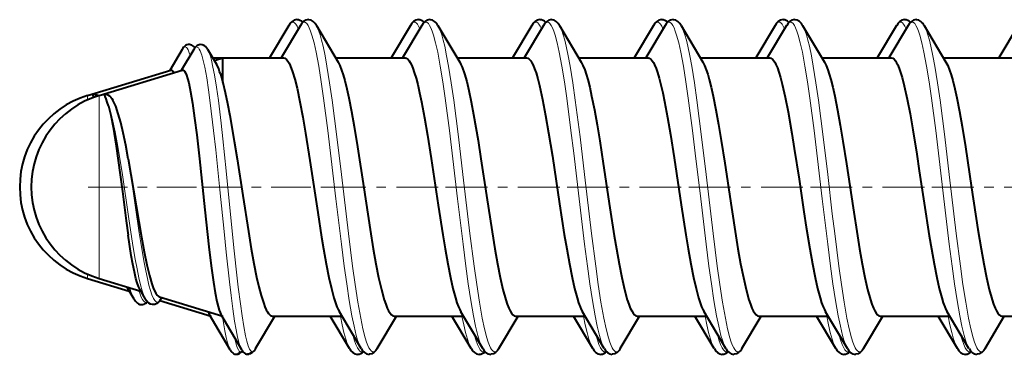
# Model space of a CAD drawing. Extents: x 0 to 420, y 0 to 297.
# Drawn here: x 227 to 237, y 121 to 125 of the extents above; entities that cross this region are included whole.
import ezdxf

# ---------------------------------------------------------------- set-up
doc = ezdxf.new("R2010")
doc.units = 0
doc.linetypes.add('DASHDOT', pattern=[18.5, 12, -3, 0.5, -3])

msp = doc.modelspace()

# ---------------------------------------------------------------- linework, layer by layer
at = {"color": 7, "lineweight": 40}
for p, q in [((229.562515, 124.916992), (229.36084, 124.576271)), ((229.683426, 124.916992), (229.48175, 124.576271)), ((229.851013, 124.916962), (230.078339, 124.533211)), ((230.83252, 124.916992), (230.630844, 124.576271)), ((230.95343, 124.916992), (230.751755, 124.576271)), ((231.121017, 124.916962), (231.348343, 124.533188)), ((232.102509, 124.916992), (231.900833, 124.576271)), ((232.223434, 124.916992), (232.021759, 124.576271)), ((232.391006, 124.916962), (232.618332, 124.533203)), ((233.372513, 124.916992), (233.170837, 124.576271)), ((233.493439, 124.916992), (233.291763, 124.576271)), ((233.661011, 124.916962), (233.888336, 124.533203)), ((234.642517, 124.916992), (234.440842, 124.576271)), ((234.763428, 124.916992), (234.561752, 124.576271)), ((234.931015, 124.916962), (235.15834, 124.533203)), ((235.912506, 124.916992), (235.710846, 124.576271)), ((236.033432, 124.916992), (235.831757, 124.576271)), ((236.201004, 124.916962), (236.428329, 124.533211)), ((237.18251, 124.916992), (236.980835, 124.576271)), ((228.448318, 124.666275), (228.318634, 124.44458)), ((228.569229, 124.666275), (228.43956, 124.44458)), ((228.71434, 124.668121), (228.807999, 124.511322)), ((228.769196, 124.576454), (228.872101, 124.576454)), ((228.784988, 124.549828), (228.872406, 124.576454)), ((228.872406, 124.318253), (228.872406, 124.576454)), ((228.872406, 124.576454), (229.507401, 124.576454)), ((230.052719, 124.576454), (230.777405, 124.576454)), ((231.322708, 124.576454), (232.047394, 124.576454)), ((232.592712, 124.576454), (233.317398, 124.576454)), ((233.862717, 124.576454), (234.587402, 124.576454)), ((235.132721, 124.576454), (235.857391, 124.576454)), ((236.40271, 124.576454), (237.127396, 124.576454)), ((227.460068, 124.18306), (228.329071, 124.447777)), ((227.580994, 124.18306), (228.449982, 124.447777)), ((228.848267, 124.410194), (228.872406, 124.318253)), ((227.679321, 124.074982), (227.666977, 124.115143)), ((227.88562, 123.520409), (228.022873, 122.7033)), ((227.460068, 122.269852), (227.896118, 122.137024)), ((227.580994, 122.269852), (228.017029, 122.137024)), ((227.884491, 122.156799), (227.87291, 122.180328)), ((227.945679, 122.05275), (227.884491, 122.156799)), ((228.066589, 122.05275), (228.005402, 122.156799)), ((228.205368, 122.080147), (228.210495, 122.078094)), ((228.210495, 122.078094), (228.872406, 121.876457)), ((228.217224, 122.0392), (228.75148, 121.876457)), ((228.223557, 122.049049), (228.23642, 122.070236)), ((228.719849, 121.922943), (228.732361, 121.895813)), ((228.950302, 121.521362), (228.732361, 121.895813)), ((229.071213, 121.521362), (228.853287, 121.895813)), ((230.318436, 121.535919), (230.091141, 121.919632)), ((231.58844, 121.535919), (231.361145, 121.919632)), ((232.858429, 121.535919), (232.631134, 121.919632)), ((234.128433, 121.535919), (233.901138, 121.919632)), ((235.398438, 121.535919), (235.171143, 121.919632)), ((236.668427, 121.535919), (236.441132, 121.919632)), ((229.216003, 121.53595), (229.417664, 121.876633)), ((229.392014, 121.876457), (230.116714, 121.876457)), ((229.417694, 121.876457), (229.995804, 121.876457)), ((230.19751, 121.535919), (229.995773, 121.87674)), ((230.486008, 121.53595), (230.687668, 121.876633)), ((230.662018, 121.876457), (231.386719, 121.876457)), ((230.687698, 121.876457), (231.265793, 121.876457)), ((231.467514, 121.535919), (231.265778, 121.87674)), ((231.756012, 121.53595), (231.957672, 121.876633)), ((231.932007, 121.876457), (232.656723, 121.876457)), ((231.957687, 121.876457), (232.535797, 121.876457)), ((232.737518, 121.535919), (232.535782, 121.87674)), ((233.026016, 121.53595), (233.227661, 121.876633)), ((233.202011, 121.876457), (233.926712, 121.876457)), ((233.227692, 121.876457), (233.805801, 121.876457)), ((234.007507, 121.535919), (233.805786, 121.87674)), ((234.296005, 121.53595), (234.497665, 121.876633)), ((234.472015, 121.876457), (235.196716, 121.876457)), ((234.497696, 121.876457), (235.07579, 121.876457)), ((235.277512, 121.535919), (235.075775, 121.87674)), ((235.56601, 121.53595), (235.76767, 121.876633)), ((235.74202, 121.876457), (236.466721, 121.876457)), ((235.7677, 121.876457), (236.345795, 121.876457)), ((236.547516, 121.535919), (236.345779, 121.87674)), ((236.836014, 121.53595), (237.037674, 121.876633)), ((237.012009, 121.876457), (237.736725, 121.876457))]:
    msp.add_line(p, q, dxfattribs=at)
at = {"color": 7, "lineweight": 18}
for p, q in [((227.460068, 124.13797), (227.460068, 124.18306)), ((227.580994, 122.767838), (227.580994, 124.18306)), ((227.580994, 122.269852), (227.580994, 122.767838)), ((227.460068, 122.269852), (227.460068, 122.31543))]:
    msp.add_line(p, q, dxfattribs=at)
at = {"color": 7, "linetype": 'DASHDOT', "lineweight": 18, "ltscale": 0.03442}
msp.add_line((227.466263, 123.226456), (228.843063, 123.226456), dxfattribs=at)
at = {"color": 7, "linetype": 'DASHDOT', "lineweight": 18, "ltscale": 0.034703}
msp.add_line((228.653519, 123.226456), (230.041641, 123.226456), dxfattribs=at)
at = {"color": 7, "linetype": 'DASHDOT', "lineweight": 18, "ltscale": 0.036392}
for p, q in [((229.931412, 123.226456), (231.3871, 123.226456)), ((235.011414, 123.226456), (236.467102, 123.226456))]:
    msp.add_line(p, q, dxfattribs=at)
at = {"color": 7, "linetype": 'DASHDOT', "lineweight": 18, "ltscale": 0.036393}
for p, q in [((231.201401, 123.226456), (232.657104, 123.226456)), ((232.471405, 123.226456), (233.927109, 123.226456)), ((233.741409, 123.226456), (235.197113, 123.226456)), ((236.281403, 123.226456), (237.737106, 123.226456))]:
    msp.add_line(p, q, dxfattribs=at)
at = {"color": 7, "lineweight": 18}
for points in [[(229.602982, 124.951454), (229.612885, 124.949387), (229.622772, 124.943207), (229.635834, 124.928726), (229.648773, 124.907425), (229.661484, 124.879745)], [(229.723907, 124.951454), (229.730804, 124.950455), (229.737701, 124.947433), (229.751434, 124.935493), (229.764374, 124.917023), (229.77713, 124.892029), (229.790909, 124.857605), (229.804382, 124.816605), (229.826721, 124.733231), (229.84816, 124.635834), (229.875458, 124.488998), (229.901428, 124.327972), (229.926239, 124.156952), (229.970764, 123.816887), (229.999451, 123.581718), (230.055847, 123.103249), (230.112915, 122.628845), (230.142471, 122.399445)], [(229.851013, 124.916962), (229.861069, 124.897812), (229.870987, 124.874847), (229.890442, 124.818436), (229.906067, 124.762398), (229.921234, 124.699158), (229.941986, 124.599373), (229.961884, 124.490082), (229.989548, 124.317924), (230.01593, 124.134781), (230.065445, 123.751678), (230.112625, 123.3573), (230.185669, 122.740997), (230.229065, 122.399445)], [(230.872986, 124.951454), (230.882889, 124.949387), (230.892761, 124.943207), (230.905838, 124.928726), (230.918762, 124.907425), (230.931488, 124.879745)], [(230.993912, 124.951454), (231.000809, 124.950455), (231.007706, 124.947433), (231.021423, 124.935493), (231.034378, 124.917023), (231.047134, 124.892029), (231.060913, 124.857605), (231.074387, 124.816605), (231.09671, 124.733231), (231.118164, 124.635834), (231.145462, 124.488998), (231.171417, 124.327972), (231.196243, 124.156952), (231.240768, 123.816887), (231.26944, 123.581718), (231.325836, 123.103249), (231.382904, 122.628845), (231.412476, 122.399445)], [(231.121017, 124.916962), (231.131058, 124.897812), (231.140991, 124.874847), (231.160431, 124.818436), (231.176056, 124.762398), (231.191238, 124.699158), (231.21199, 124.599373), (231.231873, 124.490082), (231.259552, 124.317917), (231.285919, 124.134781), (231.335449, 123.751678), (231.382629, 123.3573), (231.431, 122.94606), (231.455673, 122.740997), (231.499069, 122.399445)], [(232.14299, 124.951454), (232.152893, 124.949387), (232.162766, 124.943207), (232.175842, 124.928726), (232.188766, 124.907425), (232.201492, 124.879745)], [(232.263901, 124.951454), (232.270813, 124.950455), (232.27771, 124.947433), (232.291428, 124.935493), (232.304367, 124.917023), (232.317139, 124.892029), (232.330902, 124.857605), (232.344391, 124.816605), (232.366714, 124.733231), (232.388153, 124.635834), (232.415466, 124.488998), (232.441422, 124.327972), (232.466248, 124.156952), (232.510773, 123.816887), (232.539444, 123.581718), (232.59584, 123.103249), (232.652908, 122.628845), (232.682465, 122.399445)], [(232.391006, 124.916962), (232.401062, 124.897812), (232.410995, 124.874847), (232.430435, 124.818436), (232.44606, 124.762398), (232.461243, 124.699158), (232.481995, 124.599373), (232.501877, 124.490082), (232.529556, 124.317917), (232.555923, 124.134781), (232.605453, 123.751678), (232.652618, 123.3573), (232.700989, 122.94606), (232.725662, 122.740997), (232.769073, 122.399445)], [(233.412979, 124.951454), (233.422897, 124.949387), (233.43277, 124.943207), (233.445847, 124.928726), (233.458771, 124.907425), (233.471497, 124.879745)], [(233.533905, 124.951454), (233.540817, 124.950455), (233.547714, 124.947433), (233.561432, 124.935493), (233.574371, 124.917023), (233.587128, 124.892029), (233.600906, 124.857605), (233.614395, 124.816605), (233.636719, 124.733231), (233.658157, 124.635834), (233.685455, 124.488998), (233.711426, 124.327972), (233.736252, 124.156952), (233.780777, 123.816887), (233.809448, 123.581718), (233.865845, 123.103249), (233.922913, 122.628845), (233.952469, 122.399445)], [(233.661011, 124.916962), (233.671066, 124.897812), (233.681, 124.874847), (233.700439, 124.818436), (233.716064, 124.762398), (233.731247, 124.699158), (233.751984, 124.599373), (233.771881, 124.490082), (233.799545, 124.317924), (233.825928, 124.134781), (233.875443, 123.751678), (233.922623, 123.3573), (233.970993, 122.94606), (233.995667, 122.740997), (234.039078, 122.399445)], [(234.682983, 124.951454), (234.692886, 124.949387), (234.702759, 124.943207), (234.715836, 124.928726), (234.72876, 124.907425), (234.741486, 124.879745)], [(234.803909, 124.951454), (234.810806, 124.950455), (234.817703, 124.947433), (234.831436, 124.935493), (234.844376, 124.917023), (234.857132, 124.892029), (234.870911, 124.857605), (234.884384, 124.816605), (234.906708, 124.733231), (234.928162, 124.635834), (234.95546, 124.488998), (234.98143, 124.327972), (235.006241, 124.156952), (235.050766, 123.816887), (235.079453, 123.581718), (235.135834, 123.103249), (235.192917, 122.628845), (235.222473, 122.399445)], [(234.931015, 124.916962), (234.941071, 124.897812), (234.950989, 124.874847), (234.970428, 124.818436), (234.986053, 124.762398), (235.001236, 124.699158), (235.021988, 124.599373), (235.041885, 124.490082), (235.06955, 124.317924), (235.095917, 124.134781), (235.145447, 123.751678), (235.192627, 123.3573), (235.240997, 122.94606), (235.265671, 122.740997), (235.309067, 122.399445)], [(235.952988, 124.951454), (235.962891, 124.949387), (235.972763, 124.943207), (235.98584, 124.928726), (235.998764, 124.907425), (236.01149, 124.879745)], [(236.073914, 124.951454), (236.080811, 124.950455), (236.087708, 124.947433), (236.101425, 124.935493), (236.11438, 124.917023), (236.127136, 124.892029), (236.140915, 124.857605), (236.154388, 124.816605), (236.176712, 124.733231), (236.198151, 124.635834), (236.225464, 124.488998), (236.251419, 124.327972), (236.276245, 124.156952), (236.32077, 123.816887), (236.349442, 123.581718), (236.405838, 123.103249), (236.462906, 122.628845), (236.492462, 122.399445)], [(236.201004, 124.916962), (236.21106, 124.897812), (236.220993, 124.874847), (236.240433, 124.818436), (236.256058, 124.762398), (236.27124, 124.699158), (236.291992, 124.599373), (236.311874, 124.490082), (236.339554, 124.317917), (236.365921, 124.134781), (236.415451, 123.751678), (236.462631, 123.3573), (236.53566, 122.740997), (236.579071, 122.399445)], [(228.467819, 124.688873), (228.476669, 124.691879), (228.485474, 124.690331), (228.492996, 124.685402), (228.500458, 124.677216), (228.510254, 124.661499), (228.519882, 124.640549), (228.532837, 124.603882)], [(228.588745, 124.688873), (228.596863, 124.691803), (228.604965, 124.690887), (228.611603, 124.687271), (228.618179, 124.681122), (228.627518, 124.668015), (228.636719, 124.650085), (228.652863, 124.60675), (228.668381, 124.55101)], [(229.071213, 121.521362), (229.058136, 121.54953), (229.045273, 121.588135), (229.028534, 121.653931), (229.012329, 121.733528), (228.996704, 121.82428), (228.977707, 121.951591), (228.959442, 122.089767), (228.941788, 122.236038), (228.907867, 122.545166), (228.88588, 122.759392), (228.842239, 123.197754), (228.79982, 123.614296), (228.777832, 123.816681), (228.743027, 124.106598), (228.724457, 124.242035), (228.70491, 124.367844), (228.684189, 124.480438), (228.668381, 124.55101)], [(229.175507, 121.501457), (229.16452, 121.511322), (229.15361, 121.529221), (229.139221, 121.564804), (229.125153, 121.612564), (229.11142, 121.670914), (229.092697, 121.768387), (229.074661, 121.88031), (229.057266, 122.00354), (229.035065, 122.179893), (229.020752, 122.303398), (228.992996, 122.559982), (228.951096, 122.974335), (228.909225, 123.394485), (228.874039, 123.730957), (228.855682, 123.894661), (228.826721, 124.129929), (228.806976, 124.270889), (228.786163, 124.400055), (228.770905, 124.48085), (228.754959, 124.551933)], [(228.066589, 122.05275), (228.048538, 122.090843), (228.031006, 122.141388), (228.013565, 122.204094), (227.996796, 122.275223), (227.977371, 122.369507), (227.958649, 122.471191), (227.934509, 122.615067), (227.888031, 122.919487), (227.823776, 123.355331), (227.790543, 123.566589), (227.769821, 123.687836), (227.74791, 123.804749), (227.724503, 123.914581), (227.710159, 123.973206), (227.695114, 124.027145), (227.679321, 124.074982)], [(228.174194, 122.027145), (228.161713, 122.040207), (228.149353, 122.060303), (228.133179, 122.097), (228.117462, 122.143494), (228.102249, 122.198074), (228.085022, 122.270515), (228.068359, 122.350327), (228.0522, 122.435974), (228.021057, 122.619751), (228.000977, 122.748322), (227.961761, 123.012741), (227.911636, 123.353104), (227.88562, 123.520409)], [(230.142471, 122.399445), (230.16803, 122.215073), (230.194702, 122.040009), (230.222717, 121.878403), (230.24472, 121.769447), (230.26767, 121.67424), (230.282104, 121.624474), (230.296967, 121.581848), (230.307632, 121.556656), (230.318436, 121.535919)], [(230.229065, 122.399445), (230.255966, 122.205879), (230.284134, 122.022659), (230.313812, 121.854858), (230.337189, 121.743301), (230.361603, 121.64798), (230.375381, 121.604233), (230.389481, 121.567307), (230.400391, 121.54425), (230.411438, 121.525902), (230.424362, 121.51088), (230.437393, 121.502846), (230.445511, 121.501457)], [(231.412476, 122.399445), (231.438034, 122.215073), (231.464706, 122.040009), (231.492722, 121.878403), (231.514725, 121.769447), (231.537659, 121.67424), (231.552109, 121.624474), (231.566956, 121.581848), (231.577637, 121.556656), (231.58844, 121.535919)], [(231.499069, 122.399445), (231.52597, 122.205879), (231.554123, 122.022659), (231.583801, 121.854858), (231.607178, 121.743301), (231.631592, 121.64798), (231.645386, 121.604233), (231.659485, 121.567307), (231.670395, 121.54425), (231.681442, 121.525902), (231.694366, 121.51088), (231.707397, 121.502846), (231.715515, 121.501457)], [(232.682465, 122.399445), (232.708038, 122.215073), (232.734711, 122.040009), (232.762726, 121.878403), (232.784729, 121.769447), (232.807663, 121.67424), (232.822113, 121.624474), (232.83696, 121.581848), (232.847641, 121.556656), (232.858429, 121.535919)], [(232.769073, 122.399445), (232.795975, 122.205879), (232.824127, 122.022659), (232.853806, 121.854858), (232.877182, 121.743301), (232.901596, 121.64798), (232.915375, 121.604233), (232.929474, 121.567307), (232.940384, 121.54425), (232.951431, 121.525902), (232.964371, 121.51088), (232.977402, 121.502846), (232.985504, 121.501457)], [(233.952469, 122.399445), (233.978043, 122.215073), (234.004715, 122.040009), (234.032715, 121.878403), (234.054718, 121.769447), (234.077667, 121.67424), (234.092117, 121.624474), (234.106964, 121.581848), (234.11763, 121.556656), (234.128433, 121.535919)], [(234.039078, 122.399445), (234.065979, 122.205879), (234.094131, 122.022659), (234.12381, 121.854858), (234.147186, 121.743301), (234.1716, 121.64798), (234.185379, 121.604233), (234.199478, 121.567307), (234.210388, 121.54425), (234.221436, 121.525902), (234.234375, 121.51088), (234.247406, 121.502846), (234.255508, 121.501457)], [(235.222473, 122.399445), (235.248032, 122.215073), (235.274704, 122.040009), (235.302719, 121.878403), (235.324722, 121.769447), (235.347656, 121.67424), (235.362106, 121.624474), (235.376968, 121.581848), (235.387634, 121.556656), (235.398438, 121.535919)], [(235.309067, 122.399445), (235.335968, 122.205879), (235.364136, 122.022659), (235.393814, 121.854858), (235.417191, 121.743301), (235.441589, 121.64798), (235.455383, 121.604233), (235.469482, 121.567307), (235.480392, 121.54425), (235.49144, 121.525902), (235.504364, 121.51088), (235.517395, 121.502846), (235.525513, 121.501457)], [(236.492462, 122.399445), (236.518036, 122.215073), (236.544708, 122.040009), (236.572723, 121.878403), (236.594727, 121.769447), (236.617661, 121.67424), (236.632111, 121.624474), (236.646957, 121.581848), (236.657639, 121.556656), (236.668427, 121.535919)], [(236.579071, 122.399445), (236.605972, 122.205879), (236.634125, 122.022659), (236.663803, 121.854858), (236.68718, 121.743301), (236.711594, 121.64798), (236.725388, 121.604233), (236.739471, 121.567307), (236.750381, 121.54425), (236.761444, 121.525902), (236.774368, 121.51088), (236.787399, 121.502846), (236.795502, 121.501457)], [(228.053268, 122.027145), (228.043564, 122.036682), (228.033936, 122.050507), (228.02124, 122.075218), (228.008774, 122.1064), (227.996613, 122.143265)], [(228.174194, 122.027145), (228.185303, 122.021744), (228.196381, 122.022308), (228.207367, 122.028763), (228.215515, 122.037369), (228.223557, 122.049049)], [(228.950302, 121.521362), (228.936096, 121.552505), (228.922134, 121.59584), (228.907806, 121.653046), (228.89389, 121.720398), (228.868835, 121.868774)], [(230.102158, 121.87648), (230.120224, 121.786011), (230.138977, 121.70433), (230.158401, 121.633453), (230.173401, 121.588745), (230.188751, 121.552368), (230.19751, 121.535919)], [(231.372162, 121.87648), (231.390228, 121.786011), (231.408966, 121.70433), (231.428406, 121.633453), (231.443405, 121.588745), (231.458755, 121.552368), (231.467514, 121.535919)], [(232.642166, 121.87648), (232.660233, 121.786011), (232.67897, 121.70433), (232.698395, 121.633453), (232.713409, 121.588745), (232.72876, 121.552368), (232.737518, 121.535919)], [(233.91217, 121.87648), (233.930237, 121.786011), (233.948975, 121.70433), (233.968399, 121.633453), (233.983414, 121.588745), (233.998749, 121.552368), (234.007507, 121.535919)], [(235.182159, 121.87648), (235.200226, 121.786011), (235.218964, 121.70433), (235.238403, 121.633453), (235.253403, 121.588745), (235.268753, 121.552368), (235.277512, 121.535919)], [(236.452164, 121.87648), (236.47023, 121.786011), (236.488968, 121.70433), (236.508408, 121.633453), (236.523407, 121.588745), (236.538757, 121.552368), (236.547516, 121.535919)], [(229.054596, 121.501457), (229.045395, 121.509163), (229.03624, 121.522522), (229.024139, 121.548744), (229.012222, 121.5839), (228.994263, 121.653824)], [(230.23053, 121.684891), (230.246643, 121.628128), (230.263229, 121.580338), (230.280212, 121.542847), (230.293198, 121.522224), (230.306305, 121.508507), (230.31543, 121.50322), (230.324585, 121.501457)], [(231.500519, 121.684891), (231.516647, 121.628128), (231.533218, 121.580338), (231.550217, 121.542847), (231.563187, 121.522224), (231.576309, 121.508507), (231.585434, 121.50322), (231.594589, 121.501457)], [(232.770523, 121.684891), (232.786652, 121.628128), (232.803223, 121.580338), (232.820221, 121.542847), (232.833191, 121.522224), (232.846313, 121.508507), (232.855438, 121.50322), (232.864594, 121.501457)], [(234.040527, 121.684891), (234.056641, 121.628128), (234.073227, 121.580338), (234.090225, 121.542847), (234.103195, 121.522224), (234.116302, 121.508507), (234.125443, 121.50322), (234.134583, 121.501457)], [(235.310532, 121.684891), (235.326645, 121.628128), (235.343231, 121.580338), (235.360214, 121.542847), (235.373199, 121.522224), (235.386307, 121.508507), (235.395432, 121.50322), (235.404587, 121.501457)], [(236.580521, 121.684891), (236.596649, 121.628128), (236.61322, 121.580338), (236.630219, 121.542847), (236.643188, 121.522224), (236.656311, 121.508507), (236.665436, 121.50322), (236.674591, 121.501457)]]:
    msp.add_lwpolyline(points, dxfattribs=at)
at = {"color": 7, "lineweight": 40}
for points in [[(229.851013, 124.916962), (229.838516, 124.93576), (229.827301, 124.948853), (229.816589, 124.958496), (229.795135, 124.971008), (229.772858, 124.976242), (229.767212, 124.976456)], [(231.121017, 124.916962), (231.108505, 124.93576), (231.09729, 124.948853), (231.086594, 124.958496), (231.065125, 124.971008), (231.042862, 124.976242), (231.037201, 124.976456)], [(232.391006, 124.916962), (232.37851, 124.93576), (232.367294, 124.948853), (232.356598, 124.958496), (232.335129, 124.971008), (232.312866, 124.976242), (232.307205, 124.976456)], [(233.661011, 124.916962), (233.648514, 124.93576), (233.637299, 124.948853), (233.626587, 124.958496), (233.605133, 124.971008), (233.582855, 124.976242), (233.577209, 124.976456)], [(234.931015, 124.916962), (234.918503, 124.93576), (234.907303, 124.948853), (234.896591, 124.958496), (234.875137, 124.971008), (234.852859, 124.976242), (234.847214, 124.976456)], [(236.201004, 124.916962), (236.188507, 124.93576), (236.177292, 124.948853), (236.166595, 124.958496), (236.145126, 124.971008), (236.122864, 124.976242), (236.117203, 124.976456)], [(228.71434, 124.668121), (228.70459, 124.682617), (228.693954, 124.694656), (228.677155, 124.707474), (228.657562, 124.715225), (228.637085, 124.716766), (228.616913, 124.712021), (228.605392, 124.706177)], [(229.507401, 124.576454), (229.52243, 124.572723), (229.537643, 124.561371), (229.553177, 124.541977), (229.565063, 124.521873), (229.577179, 124.496796), (229.601929, 124.431458), (229.625229, 124.353432), (229.64859, 124.260109), (229.679413, 124.116234), (229.709335, 123.956772), (229.738083, 123.788437), (229.782974, 123.504295), (229.865067, 122.959908), (229.905579, 122.701836), (229.925964, 122.579231)], [(230.777405, 124.576454), (230.788376, 124.574463), (230.799362, 124.568497), (230.809113, 124.55986), (230.818893, 124.548111), (230.831161, 124.528992), (230.843445, 124.50502), (230.858612, 124.468948), (230.873779, 124.425842), (230.8918, 124.365936), (230.909744, 124.297279), (230.929459, 124.212097), (230.94902, 124.118309), (230.980576, 123.949829), (231.011597, 123.767082), (231.05014, 123.522964), (231.123489, 123.036163), (231.171753, 122.725449), (231.195969, 122.579231)], [(232.047394, 124.576454), (232.058807, 124.57431), (232.070206, 124.567871), (232.080353, 124.558548), (232.090485, 124.545898), (232.103027, 124.525635), (232.11554, 124.500473), (232.130493, 124.463982), (232.14534, 124.421036), (232.163742, 124.358932), (232.181931, 124.288315), (232.214432, 124.141144), (232.246277, 123.973991), (232.277527, 123.791969), (232.316193, 123.548645), (232.391312, 123.050537), (232.440857, 122.730957), (232.465958, 122.579231)], [(233.317398, 124.576454), (233.328491, 124.574417), (233.3396, 124.568321), (233.349472, 124.559494), (233.359344, 124.547501), (233.371689, 124.528053), (233.384033, 124.503754), (233.399139, 124.467545), (233.41423, 124.424469), (233.432358, 124.363953), (233.450363, 124.294754), (233.469467, 124.212044), (233.488403, 124.121368), (233.519699, 123.954742), (233.550476, 123.773987), (233.589035, 123.530121), (233.662872, 123.040237), (233.711502, 122.727005), (233.735962, 122.579231)], [(234.587402, 124.576454), (234.598099, 124.57457), (234.60881, 124.568893), (234.618317, 124.560692), (234.627853, 124.5495), (234.639938, 124.531097), (234.652084, 124.507904), (234.667374, 124.472153), (234.682739, 124.429016), (234.700531, 124.370453), (234.718323, 124.303047), (234.748901, 124.167969), (234.779083, 124.013489), (234.81842, 123.786484), (234.843903, 123.62767), (234.892883, 123.306686), (234.943802, 122.968216), (234.968704, 122.807343), (235.005966, 122.579231)], [(235.857391, 124.576454), (235.871643, 124.573105), (235.886093, 124.562881), (235.900864, 124.545372), (235.912201, 124.527145), (235.923767, 124.504326), (235.947556, 124.444397), (235.970215, 124.371559), (235.993103, 124.283417), (236.023483, 124.145737), (236.053223, 123.990898), (236.082031, 123.825119), (236.123016, 123.569183), (236.149597, 123.395058), (236.200546, 123.055817), (236.253448, 122.714905), (236.27597, 122.579231)], [(230.078232, 124.53334), (230.096436, 124.497589), (230.115005, 124.450493), (230.131607, 124.399673), (230.148285, 124.340591), (230.169418, 124.254967), (230.190369, 124.158997), (230.218475, 124.014633), (230.245758, 123.860077), (230.28067, 123.645721), (230.345627, 123.218918), (230.412079, 122.783562), (230.445572, 122.579231)], [(231.348328, 124.533188), (231.36087, 124.509644), (231.373367, 124.481262), (231.398193, 124.410797), (231.421143, 124.329773), (231.443771, 124.235985), (231.469086, 124.116127), (231.493912, 123.985008), (231.540054, 123.71273), (231.569885, 123.522415), (231.628052, 123.136299), (231.68602, 122.758728), (231.715576, 122.579231)], [(232.618256, 124.53331), (232.635956, 124.49868), (232.6539, 124.453629), (232.669586, 124.406296), (232.685364, 124.351593), (232.705963, 124.269821), (232.726471, 124.177734), (232.755081, 124.033035), (232.783188, 123.875206), (232.810715, 123.708496), (232.847595, 123.471741), (232.917053, 123.01004), (232.962906, 122.715874), (232.98558, 122.579231)], [(233.88826, 124.533295), (233.906006, 124.498566), (233.923981, 124.453415), (233.939636, 124.406128), (233.955368, 124.351555), (233.975983, 124.26973), (233.99649, 124.177612), (234.024796, 124.034576), (234.052612, 123.878593), (234.07988, 123.713753), (234.116882, 123.47644), (234.186676, 123.012566), (234.232758, 122.716805), (234.255585, 122.579231)], [(235.158249, 124.53331), (235.175919, 124.498764), (235.193848, 124.453781), (235.209564, 124.406403), (235.225357, 124.351616), (235.245956, 124.26989), (235.266449, 124.177826), (235.295303, 124.031906), (235.323608, 123.872734), (235.351334, 123.704681), (235.388107, 123.468369), (235.457336, 123.00824), (235.503021, 122.71521), (235.525574, 122.579231)], [(236.428238, 124.53334), (236.446442, 124.497589), (236.465012, 124.450493), (236.481598, 124.399673), (236.498291, 124.340591), (236.519424, 124.254967), (236.540359, 124.158997), (236.568481, 124.014633), (236.595749, 123.860077), (236.630676, 123.645721), (236.695618, 123.218918), (236.76207, 122.783562), (236.795578, 122.579231)], [(228.328613, 124.447632), (228.339706, 124.447182), (228.350769, 124.438408), (228.361801, 124.421364)], [(228.449539, 124.447632), (228.455139, 124.448448), (228.460754, 124.447128), (228.47197, 124.438065), (228.482742, 124.421333), (228.493515, 124.396805), (228.505188, 124.361542), (228.516861, 124.317474)], [(228.516861, 124.317474), (228.536896, 124.222153), (228.556931, 124.103661), (228.579178, 123.947815), (228.601425, 123.770477), (228.629608, 123.522362), (228.685989, 122.988266), (228.728333, 122.600273)], [(228.872406, 124.318253), (228.8974, 124.214523), (228.921753, 124.099503), (228.945572, 123.975403), (228.991821, 123.707642), (229.021866, 123.519913), (229.080963, 123.136505), (229.140182, 122.759674), (229.170563, 122.579231)], [(227.527252, 124.164726), (227.5177, 124.185135), (227.515976, 124.189957), (227.515869, 124.192001), (227.516281, 124.193237), (227.517975, 124.194847), (227.533035, 124.196823), (227.543503, 124.194946), (227.55246, 124.191536), (227.569763, 124.179977)], [(227.666977, 124.115143), (227.654739, 124.149071), (227.643921, 124.173965), (227.638565, 124.185349), (227.636993, 124.19252), (227.63855, 124.194641), (227.645782, 124.196716), (227.654236, 124.196808), (227.664261, 124.194969), (227.672897, 124.191765), (227.688416, 124.181885), (227.703384, 124.166992), (227.714569, 124.152252), (227.725433, 124.134811)], [(227.679321, 124.074982), (227.703491, 123.976746), (227.727615, 123.852531), (227.759735, 123.653023), (227.781174, 123.503349), (227.824097, 123.180779), (227.864807, 122.870865), (227.885178, 122.723412)], [(227.88562, 123.520409), (227.859436, 123.662476), (227.832718, 123.792725), (227.807541, 123.900146), (227.781815, 123.993294), (227.754211, 124.073418), (227.740005, 124.106537), (227.725433, 124.134811)], [(228.005402, 122.156799), (227.992035, 122.184662), (227.978668, 122.222672), (227.965302, 122.270355), (227.94957, 122.338165), (227.933838, 122.417587), (227.917633, 122.510437), (227.885178, 122.723412)], [(228.022873, 122.7033), (228.051468, 122.54924), (228.080185, 122.410591), (228.106155, 122.302261), (228.132126, 122.21273), (228.146439, 122.172302), (228.160706, 122.138718), (228.173691, 122.114288), (228.186661, 122.095886), (228.195786, 122.086601), (228.20491, 122.080376)], [(228.728333, 122.600273), (228.752182, 122.403351), (228.776001, 122.230469), (228.793823, 122.120071), (228.811646, 122.028351), (228.823746, 121.9776), (228.835846, 121.936676), (228.844559, 121.913536), (228.853287, 121.895813)], [(229.170563, 122.579231), (229.198517, 122.42543), (229.226974, 122.28389), (229.250031, 122.182213), (229.273453, 122.092224), (229.300308, 122.006981), (229.313919, 121.971565), (229.327621, 121.94136), (229.339874, 121.919144), (229.352203, 121.901413), (229.361328, 121.891312), (229.370468, 121.883789), (229.381256, 121.878288), (229.392014, 121.876457)], [(229.925964, 122.579231), (229.953644, 122.423569), (229.981964, 122.279823), (230.007553, 122.165894), (230.033707, 122.067001), (230.049652, 122.016129), (230.065765, 121.972336), (230.078415, 121.943542), (230.091141, 121.919632)], [(230.445572, 122.579231), (230.473251, 122.423569), (230.501587, 122.27977), (230.530167, 122.15361), (230.559448, 122.046585), (230.57486, 122.000015), (230.590439, 121.960213), (230.605316, 121.92923), (230.620285, 121.905121), (230.63414, 121.889267), (230.648071, 121.879669), (230.662018, 121.876457)], [(231.195969, 122.579231), (231.223633, 122.423569), (231.251968, 122.279823), (231.277557, 122.165894), (231.303696, 122.067001), (231.319641, 122.016129), (231.335754, 121.972336), (231.348404, 121.943542), (231.361145, 121.919632)], [(231.715576, 122.579231), (231.743256, 122.423569), (231.771591, 122.27977), (231.800171, 122.15361), (231.829437, 122.046585), (231.844864, 122.000015), (231.860443, 121.960213), (231.875305, 121.92923), (231.890289, 121.905121), (231.904144, 121.889267), (231.918076, 121.879669), (231.932007, 121.876457)], [(232.465958, 122.579231), (232.493637, 122.423569), (232.521973, 122.279823), (232.547562, 122.165894), (232.5737, 122.067001), (232.589645, 122.016129), (232.605759, 121.972336), (232.618408, 121.943542), (232.631149, 121.919632)], [(232.98558, 122.579231), (233.01326, 122.423569), (233.041595, 122.27977), (233.070175, 122.15361), (233.099442, 122.046585), (233.114868, 122.000015), (233.130447, 121.960213), (233.145309, 121.92923), (233.160278, 121.905121), (233.174149, 121.889267), (233.18808, 121.879669), (233.202011, 121.876457)], [(233.735962, 122.579231), (233.763641, 122.423569), (233.791962, 122.279823), (233.817551, 122.165894), (233.843704, 122.067001), (233.85965, 122.016129), (233.875763, 121.972336), (233.888412, 121.943542), (233.901138, 121.919632)], [(234.255585, 122.579231), (234.283249, 122.423569), (234.3116, 122.27977), (234.340164, 122.15361), (234.369446, 122.046585), (234.384857, 122.000015), (234.400436, 121.960213), (234.415314, 121.92923), (234.430283, 121.905121), (234.444153, 121.889267), (234.458069, 121.879669), (234.472015, 121.876457)], [(235.005966, 122.579231), (235.033646, 122.423569), (235.061966, 122.279823), (235.087555, 122.165894), (235.113708, 122.067001), (235.129639, 122.016129), (235.145767, 121.972336), (235.158417, 121.943542), (235.171143, 121.919632)], [(235.525574, 122.579231), (235.553253, 122.423569), (235.581589, 122.27977), (235.610168, 122.15361), (235.639435, 122.046585), (235.654861, 122.000015), (235.670441, 121.960213), (235.685303, 121.92923), (235.700287, 121.905121), (235.714142, 121.889267), (235.728073, 121.879669), (235.74202, 121.876457)], [(236.27597, 122.579231), (236.303635, 122.423569), (236.33197, 122.279823), (236.357559, 122.165894), (236.383698, 122.067001), (236.399643, 122.016129), (236.415756, 121.972336), (236.428406, 121.943542), (236.441147, 121.919632)], [(236.795578, 122.579231), (236.823257, 122.423569), (236.851593, 122.27977), (236.880173, 122.15361), (236.909439, 122.046585), (236.924866, 122.000015), (236.940445, 121.960213), (236.955307, 121.92923), (236.970276, 121.905121), (236.984146, 121.889267), (236.998077, 121.879669), (237.012009, 121.876457)], [(228.223557, 122.049049), (228.212677, 122.033142), (228.202606, 122.021675), (228.182816, 122.006401), (228.162064, 121.998306), (228.140488, 121.996773), (228.119171, 122.001854), (228.101776, 122.011536)], [(229.216003, 121.53595), (229.203506, 121.517151), (229.192291, 121.504059), (229.181595, 121.494415), (229.160126, 121.481903), (229.137863, 121.476669), (229.132202, 121.476456)], [(230.486008, 121.53595), (230.473511, 121.517151), (230.462296, 121.504059), (230.451599, 121.494415), (230.43013, 121.481903), (230.407867, 121.476669), (230.402206, 121.476456)], [(231.756012, 121.53595), (231.743515, 121.517151), (231.7323, 121.504059), (231.721588, 121.494415), (231.700134, 121.481903), (231.677856, 121.476669), (231.672211, 121.476456)], [(233.026016, 121.53595), (233.013504, 121.517151), (233.002289, 121.504059), (232.991592, 121.494415), (232.970139, 121.481903), (232.947861, 121.476669), (232.9422, 121.476456)], [(234.296005, 121.53595), (234.283508, 121.517151), (234.272293, 121.504059), (234.261597, 121.494415), (234.240128, 121.481903), (234.217865, 121.476669), (234.212204, 121.476456)], [(235.56601, 121.53595), (235.553513, 121.517151), (235.542297, 121.504059), (235.531586, 121.494415), (235.510132, 121.481903), (235.487854, 121.476669), (235.482208, 121.476456)], [(236.836014, 121.53595), (236.823517, 121.517151), (236.812302, 121.504059), (236.80159, 121.494415), (236.780136, 121.481903), (236.757858, 121.476669), (236.752213, 121.476456)]]:
    msp.add_lwpolyline(points, dxfattribs=at)
at = {"color": 7, "lineweight": 18}
for centre, radius, start, end in [((229.615952, 124.897163), 0.056364, 103.426092, 159.644361), ((229.736862, 124.897163), 0.056364, 103.426092, 159.644361), ((230.885941, 124.897163), 0.056364, 103.426092, 159.644361), ((231.006866, 124.897163), 0.056364, 103.426092, 159.644361), ((232.155945, 124.897163), 0.056364, 103.426085, 159.644361), ((232.276871, 124.897163), 0.056364, 103.426085, 159.644361), ((233.425949, 124.897163), 0.056364, 103.426092, 159.644361), ((233.54686, 124.897163), 0.056364, 103.426092, 159.644361), ((234.695953, 124.897163), 0.056364, 103.426085, 159.644361), ((234.816864, 124.897163), 0.056364, 103.426085, 159.644361), ((235.965942, 124.897163), 0.056364, 103.426092, 159.644361), ((236.086868, 124.897163), 0.056364, 103.426092, 159.644361), ((228.504669, 124.637955), 0.062958, 125.887421, 153.314702), ((228.625595, 124.637955), 0.062958, 125.887421, 153.314702), ((228.288193, 124.45665), 0.476045, 11.537509, 26.393007), ((228.428604, 122.29847), 0.542118, 193.440291, 206.967303), ((228.068863, 122.045013), 0.023669, 228.881514, 311.298658), ((229.052353, 121.534622), 0.03333, 273.852518, 317.709668), ((229.162521, 121.555801), 0.056418, 283.435751, 339.643938), ((230.323883, 121.529556), 0.028137, 271.448756, 304.77554), ((230.432526, 121.555801), 0.056418, 283.435751, 339.643938), ((231.593872, 121.529556), 0.028137, 271.448756, 304.775547), ((231.70253, 121.555801), 0.056418, 283.435751, 339.643938), ((232.863876, 121.529556), 0.028137, 271.448763, 304.77554), ((232.972534, 121.555801), 0.056418, 283.435751, 339.643938), ((234.133881, 121.529556), 0.028137, 271.448763, 304.77554), ((234.242523, 121.555801), 0.056418, 283.435758, 339.643938), ((235.40387, 121.529556), 0.028137, 271.448756, 304.77555), ((235.512527, 121.555801), 0.056418, 283.435745, 339.643938), ((236.673874, 121.529556), 0.028137, 271.448756, 304.77554), ((236.782532, 121.555801), 0.056418, 283.435751, 339.643938)]:
    msp.add_arc(centre, radius, start, end, dxfattribs=at)
at = {"color": 7, "lineweight": 40}
for centre, radius, start, end in [((229.65477, 124.878441), 0.09903, 94.94715, 157.323299), ((229.643951, 124.892921), 0.083698, 41.375305, 88.404156), ((229.775696, 124.878441), 0.09903, 94.94715, 157.323299), ((230.924774, 124.878441), 0.09903, 94.947156, 157.323299), ((230.913956, 124.892921), 0.083698, 41.375305, 88.404156), ((231.045685, 124.878441), 0.09903, 94.947156, 157.323299), ((232.194763, 124.878441), 0.09903, 94.94715, 157.323285), ((232.18396, 124.892921), 0.083698, 41.375305, 88.404156), ((232.315689, 124.878441), 0.09903, 94.94715, 157.323285), ((233.464767, 124.878441), 0.09903, 94.947156, 157.323299), ((233.453964, 124.892921), 0.083698, 41.375305, 88.404156), ((233.585693, 124.878441), 0.09903, 94.947156, 157.323299), ((234.734772, 124.878441), 0.099029, 94.94715, 157.323285), ((234.723953, 124.892921), 0.083698, 41.375305, 88.404156), ((234.855698, 124.878441), 0.099029, 94.94715, 157.323285), ((236.004776, 124.878441), 0.09903, 94.94715, 157.323299), ((235.993958, 124.892921), 0.083698, 41.375305, 88.404156), ((236.125687, 124.878441), 0.09903, 94.94715, 157.323299), ((228.546906, 124.613884), 0.111539, 124.077968, 152.012417), ((228.521576, 124.645271), 0.071497, 33.287928, 121.351438), ((228.667816, 124.613884), 0.111539, 124.077968, 152.012417), ((228.390961, 124.28862), 0.472979, 14.887939, 28.102834), ((227.75148, 123.226456), 1, 106.942287, 180.000005), ((227.872406, 123.226456), 1, 106.942287, 180.000005), ((227.75148, 123.226456), 1, 179.999995, 253.057713), ((227.872406, 123.226456), 1, 179.999995, 253.057713), ((228.062592, 122.116463), 0.133087, 208.584446, 232.080747), ((228.025528, 122.072052), 0.075335, 233.562475, 322.986802), ((228.183517, 122.116463), 0.133087, 208.584446, 232.080747), ((229.037048, 121.566711), 0.097795, 207.596104, 239.892872), ((229.011292, 121.526459), 0.05, 242.299694, 269.999997), ((229.011292, 121.526459), 0.05, 269.999997, 329.999999), ((229.008026, 121.562531), 0.08634, 272.170837, 323.549913), ((229.157974, 121.566711), 0.097795, 207.596104, 239.892872), ((229.132202, 121.526459), 0.05, 242.299694, 269.999997), ((229.132202, 121.526459), 0.05, 269.999997, 329.999999), ((230.289764, 121.574471), 0.09903, 202.676701, 265.052844), ((230.278961, 121.559982), 0.083688, 271.593945, 318.604539), ((230.41069, 121.574471), 0.09903, 202.676701, 265.052844), ((231.559769, 121.574471), 0.09903, 202.676701, 265.05285), ((231.548965, 121.559982), 0.083688, 271.593945, 318.604542), ((231.680695, 121.574471), 0.09903, 202.676701, 265.05285), ((232.829773, 121.574471), 0.09903, 202.676715, 265.05285), ((232.81897, 121.559982), 0.083688, 271.593945, 318.604539), ((232.950684, 121.574471), 0.09903, 202.676715, 265.05285), ((234.099777, 121.574471), 0.09903, 202.676715, 265.05285), ((234.088959, 121.559982), 0.083688, 271.593945, 318.604539), ((234.220688, 121.574471), 0.09903, 202.676715, 265.05285), ((235.369766, 121.574471), 0.099029, 202.676715, 265.05285), ((235.358963, 121.559982), 0.083688, 271.593945, 318.604542), ((235.490692, 121.574471), 0.099029, 202.676715, 265.05285), ((236.639771, 121.574471), 0.09903, 202.676701, 265.05285), ((236.628967, 121.559982), 0.083688, 271.593945, 318.604539), ((236.760696, 121.574471), 0.09903, 202.676701, 265.05285)]:
    msp.add_arc(centre, radius, start, end, dxfattribs=at)

doc.saveas('drawing.dxf')
